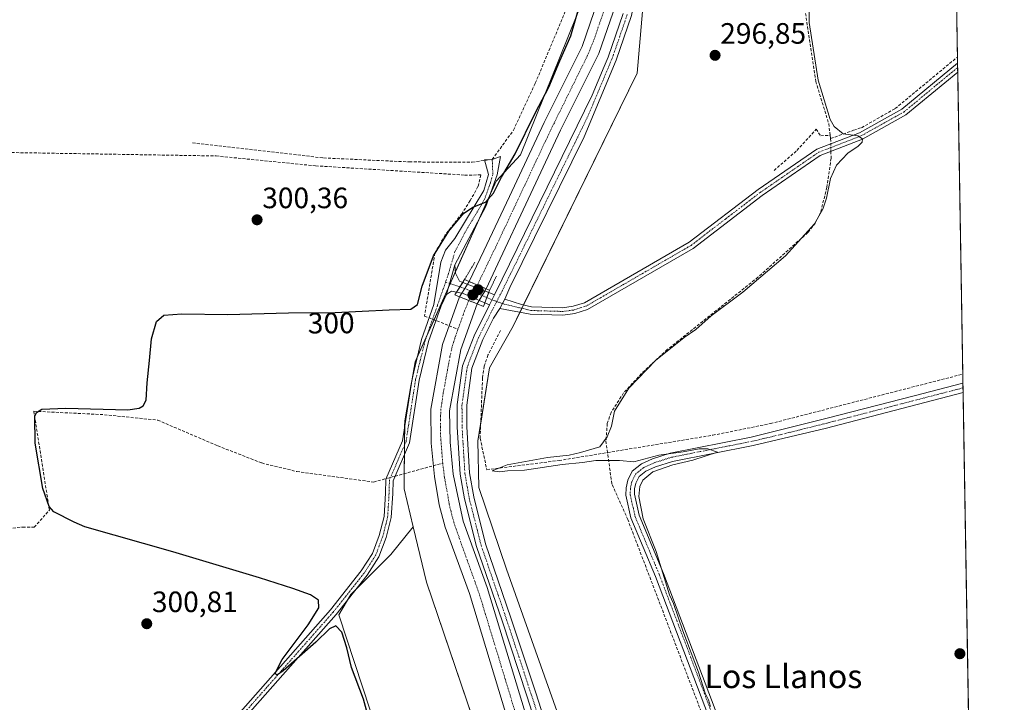
# Model space of a CAD drawing. Units: metres. Extents: x 615562 to 619050, y 4650728 to 4653098.
# Drawn here: x 618716 to 619050, y 4651514 to 4651746 of the extents above; entities that cross this region are included whole.
import ezdxf
from ezdxf.enums import TextEntityAlignment as Align

# ---------------------------------------------------------------- set-up
doc = ezdxf.new("R2010")
doc.units = ezdxf.units.M
doc.header["$MEASUREMENT"] = 0
for name, pattern in [('TRAZO_Y_PUNTO', [1, 0.5, -0.25, 0, -0.25]), ('TRAZOS2', [0.375, 0.25, -0.125]), ('TRAZOSX2', [1.5, 1, -0.5])]:
    doc.linetypes.add(name, pattern=pattern)
for name, color, linetype, lineweight in [('Camino', 19, 'Continuous', 0), ('Camino Cxs', 19, 'Continuous', 0), ('Camino eje', 39, 'TRAZO_Y_PUNTO', 13), ('Carátula', 7, 'Continuous', 5), ('Comarca CxS', 133, 'Continuous', 0), ('Comunidad Autónoma CxS', 142, 'Continuous', 0), ('Corriente artificial Cxs', 5, 'Continuous', 13), ('Corriente artificial eje', 142, 'TRAZO_Y_PUNTO', 0), ('Corriente artificial eje oculto', 133, 'TRAZO_Y_PUNTO', 0), ('Corriente artificial lineal', 5, 'TRAZOSX2', 13), ('Corriente artificial lineal oculto', 135, 'TRAZO_Y_PUNTO', 13), ('Corriente artificial oculto Cxs', 133, 'Continuous', 13), ('Corriente artificial superficial', 5, 'Continuous', 13), ('Corriente artificial superficial oculto', 133, 'TRAZO_Y_PUNTO', 13), ('Cultivos herbáceos CxS', 92, 'Continuous', 0), ('Cultivos leñosos', 92, 'Continuous', 0), ('Cultivos leñosos CxS', 92, 'Continuous', 0), ('Curva de nivel maestra', 36, 'Continuous', 30), ('Curva de nivel normal', 36, 'Continuous', 0), ('Municipio CxS', 142, 'Continuous', 0), ('Pista no pavimentada', 254, 'Continuous', 13), ('Pista no pavimentada Cxs', 254, 'Continuous', 0), ('Pista pavimentada eje', 135, 'TRAZO_Y_PUNTO', 0), ('Provincia CxS', 1, 'Continuous', 0), ('Puente', 1, 'Continuous', 0), ('Puente Cxs', 1, 'Continuous', 13), ('Puente esquema', 1, 'TRAZOS2', 0), ('Punto de cota en construcción elevada', 7, 'Continuous', 0), ('Punto de cota en terreno', 7, 'Continuous', 0), ('Rótulo de curva de nivel directora', 19, 'Continuous', 0), ('Rótulo de punto de cota en terreno', 19, 'Continuous', 0), ('Senda', 19, 'TRAZOSX2', 0), ('Suelo desnudo', 252, 'Continuous', 0), ('Suelo desnudo CxS', 43, 'Continuous', 0), ('Texto cartográfico', 19, 'Continuous', 0)]:
    doc.layers.add(name, color=color, linetype=linetype, lineweight=lineweight)
doc.styles.add('Arial', font='txt', dxfattribs={"height": 0.2})

# ---------------------------------------------------------------- blocks, each defined once
blk = doc.blocks.new('*U154')
at = {"layer": 'Suelo desnudo CxS', "color": 43, "linetype": 'Continuous', "lineweight": 0}
for points in [[(618928.08, 4651755.52, 297.75), (618925.67, 4651727.95, 296.85), (618883.55, 4651642, 296.98), (618875.58, 4651627.87, 296.23), (618871.62, 4651603.02, 296.36), (618871.94, 4651587.15, 296.99), (618881.38, 4651559.38, 296.33), (619007.22, 4651204.84, 296.37)], [(618927.13, 4651340.2, 298.64), (618854.16, 4651555.04, 298.55), (618849.64, 4651573.8, 298.68), (618846.54, 4651586.65, 297.71), (618846.59, 4651591.67, 297.4), (618846.76, 4651609.83, 297.83), (618850.34, 4651629.87, 297.87), (618877.8, 4651691.24, 299.93), (618886.05, 4651700.19, 298.84), (618910.41, 4651760.68, 299.47)]]:
    blk.add_polyline3d(points, dxfattribs=at)
blk = doc.blocks.new('*U157')
at = {"layer": 'Corriente artificial Cxs', "color": 5, "linetype": 'Continuous', "lineweight": 13}
blk.add_polyline3d([(618882.77, 4651504.66, 297.83), (618868.73, 4651551.19, 297.5), (618860.53, 4651573.73, 297.58), (618858.41, 4651581.3, 297.7), (618856.88, 4651590.93, 297.47), (618855.77, 4651602.25, 297.54), (618855.61, 4651613.79, 297.47), (618859.6, 4651635.75, 297.54), (618865.42, 4651651.94, 298.08), (618868.53, 4651650.7, 297.73), (618871.35, 4651649.58, 297.68), (618865.79, 4651634.09, 297.49), (618862, 4651613.26, 297.58), (618862.14, 4651602.61, 297.46), (618863.22, 4651591.74, 297.64), (618866.61, 4651575.68, 297.53), (618874.78, 4651553.21, 297.92), (618888.86, 4651506.59, 297.82)], dxfattribs=at)
blk = doc.blocks.new('*U178')
at = {"layer": 'Curva de nivel maestra', "color": 36, "linetype": 'Continuous', "lineweight": 30}
blk.add_polyline3d([(618835.04, 4651506.92, 300), (618832.74, 4651515.24, 300), (618828.73, 4651525.95, 300), (618827.07, 4651532.64, 300), (618825.42, 4651538, 300), (618823.38, 4651540.11, 300), (618821.22, 4651539.18, 300), (618816.6, 4651534.64, 300), (618805.54, 4651524.86, 300), (618803.58, 4651523.51, 300), (618802.66, 4651523.9, 300), (618805.15, 4651528.68, 300), (618813.93, 4651540.52, 300), (618817.56, 4651546.29, 300), (618817.45, 4651548.9, 300), (618814.81, 4651550.72, 300), (618808.79, 4651552.89, 300), (618797.5, 4651556.47, 300), (618768.04, 4651565.28, 300), (618738.19, 4651573.81, 300), (618734.46, 4651575.37, 300), (618727.61, 4651578.94, 300), (618725.99, 4651580.73, 300), (618723.89, 4651586.78, 300), (618721.3, 4651602.18, 300), (618721.12, 4651611.34, 300), (618721.69, 4651612.64, 300), (618723.52, 4651613.79, 300), (618731.65, 4651614.08, 300), (618752.71, 4651613.52, 300), (618756.63, 4651614.16, 300), (618757.97, 4651614.88, 300), (618758.92, 4651616.81, 300), (618759.3, 4651622.71, 300), (618760.11, 4651630.36, 300), (618760.78, 4651637.66, 300), (618762.49, 4651643.61, 300), (618764.98, 4651645.69, 300), (618771.1, 4651646.2, 300), (618786.61, 4651645.99, 300), (618807.29, 4651646.48, 300), (618823.17, 4651646.58, 300), (618841.48, 4651647.51, 300), (618848.84, 4651647.76, 300), (618851.08, 4651649.29, 300), (618852.64, 4651655.51, 300), (618856.51, 4651665.86, 300), (618861.72, 4651674.3, 300), (618866.69, 4651680.26, 300), (618869.86, 4651682.46, 300), (618874.15, 4651684.12, 300), (618876.89, 4651687.12, 300), (618879.67, 4651692.62, 300), (618884.25, 4651700.55, 300), (618891.22, 4651714.53, 300), (618895.71, 4651723.18, 300), (618899.4, 4651732.15, 300), (618903.19, 4651740.61, 300), (618905.7, 4651749.28, 300)], dxfattribs=at)
blk = doc.blocks.new('5PATER')
at = {"layer": 'Carátula', "linetype": 'Continuous', "lineweight": 5}
h = blk.add_hatch(color=250, dxfattribs=at)
edge = h.paths.add_edge_path()
edge.add_ellipse((0, 0.01), major_axis=(-1.33, -1.34), ratio=0.999422, start_angle=0, end_angle=360)
blk = doc.blocks.new('*U179')
at = {"layer": 'Camino Cxs', "color": 19, "linetype": 'Continuous', "lineweight": 0}
blk.add_polyline3d([(618971.31, 4651453.06, 295.14), (618931.91, 4651556.92, 295.18), (618923.59, 4651576.86, 295.26), (618921.89, 4651584.6, 295.38), (618921.96, 4651587, 295.4), (618922.51, 4651589.62, 295.32), (618924.04, 4651592.7, 295.22), (618927.16, 4651595.21, 294.92), (618930.92, 4651596.9, 294.64), (618936.95, 4651598.82, 294.85), (618964.42, 4651604.27, 294.53), (618990.16, 4651610.71, 293.69), (619019.81, 4651618.36, 293.25), (619036.32, 4651622.56, 292.58), (619036.38, 4651619.41, 292.77), (618990.03, 4651607.34, 294.16), (618965.05, 4651601.45, 294.69), (618937.67, 4651596.02, 294.85), (618931.96, 4651594.19, 294.91), (618928.68, 4651592.73, 295.11), (618926.35, 4651590.85, 295.07), (618925.26, 4651588.67, 295.02), (618924.84, 4651586.65, 295.02), (618924.79, 4651584.87, 294.99), (618926.36, 4651577.73, 294.99), (618934.6, 4651557.99, 294.93), (618973.99, 4651454.14, 294.97)], dxfattribs=at)
blk = doc.blocks.new('5PANOT')
at = {"layer": 'Carátula', "linetype": 'Continuous', "lineweight": 5}
h = blk.add_hatch(color=1, dxfattribs=at)
edge = h.paths.add_edge_path()
edge.add_arc((0, 0), 1.89, 270.0012, 630.0012)

msp = doc.modelspace()

# ---------------------------------------------------------------- linework, layer by layer
at = {"layer": 'Camino', "color": 19, "linetype": 'Continuous', "lineweight": 0}
for points in [[(618880.78, 4651651.2, 298.76), (618886.43, 4651649.37, 298.05), (618889.77, 4651648.56, 297.76), (618900.33, 4651648.25, 297.02), (618904, 4651648.73, 296.87), (618907.83, 4651649.96, 296.72), (618943.32, 4651670.5, 296.76), (618966.83, 4651688.4, 296.68), (618986.75, 4651702.14, 296.27), (619001.14, 4651707.69, 294.16), (619015.57, 4651715.73, 294.07), (619034.5, 4651731.39, 293.09)], [(619034.5, 4651731.39, 293.09), (619034.55, 4651728.31, 293.43)], [(619034.55, 4651728.31, 293.43), (619016.94, 4651713.74, 294.15), (619002.17, 4651705.51, 294.56), (618987.88, 4651700, 296), (618968.19, 4651686.42, 296.41), (618944.73, 4651668.37, 296.51), (618908.87, 4651647.62, 296.5), (618904.56, 4651646.23, 296.61), (618900.46, 4651645.7, 296.88), (618889.35, 4651646.03, 297.5), (618879.06, 4651648.03, 298.74)], [(618756.24, 4651471.57, 302.94), (618821.54, 4651545.63, 298.85), (618832, 4651558.79, 298.46), (618835.78, 4651564.68, 298.39), (618838.12, 4651570.86, 298.34), (618839.74, 4651577.3, 298.17), (618840.21, 4651585.22, 298.01), (618840.34, 4651590.02, 297.9), (618846, 4651603.07, 297.79), (618849.25, 4651624.12, 297.84), (618852.51, 4651637.48, 297.92), (618856.69, 4651649.38, 298.72), (618859.02, 4651663.73, 299.07), (618860.58, 4651667.77, 299.15), (618863.82, 4651671.76, 299.29), (618873.65, 4651688.06, 300.2), (618875.25, 4651693.54, 300.46), (618873.88, 4651698.48, 300.33), (618876.48, 4651698.64, 300.35), (618879.25, 4651699.68, 300.42), (618878.13, 4651693.43, 300.07), (618874.27, 4651682.62, 299.65), (618863.8, 4651662.87, 298.95)], [(618863.8, 4651662.87, 298.95), (618860.92, 4651652.74, 298.86)], [(618863.8, 4651662.87, 298.95), (618860.92, 4651652.74, 298.86)], [(618863.8, 4651662.87, 298.95), (618863.96, 4651659.98, 298.82), (618865.33, 4651657.3, 298.55), (618866.47, 4651656.85, 298.38)], [(618866.47, 4651656.85, 298.38), (618864.38, 4651653.54, 298.49)], [(618866.47, 4651656.85, 298.38), (618864.38, 4651653.54, 298.49)], [(618866.47, 4651656.85, 298.38), (618875.29, 4651653.39, 298.86)], [(618860.92, 4651652.74, 298.86), (618859.12, 4651648.86, 298.45), (618854.88, 4651636.78, 297.96), (618851.67, 4651623.64, 297.86), (618848.4, 4651602.38, 297.8), (618842.8, 4651589.47, 297.7), (618842.68, 4651585.11, 297.94), (618842.2, 4651576.93, 298.15), (618840.48, 4651570.12, 298.28), (618838, 4651563.57, 298.43), (618834.02, 4651557.35, 298.5), (618823.43, 4651544.04, 298.86), (618758.08, 4651469.92, 302.98), (618728.11, 4651436.94, 303.9), (618691.08, 4651390.78, 305.13), (618679.04, 4651374.02, 305.08), (618671.31, 4651364.15, 306.76), (618670.77, 4651362.24, 306.92), (618670.64, 4651357.68, 307.18)], [(618864.38, 4651653.54, 298.49), (618862.63, 4651653.89, 298.8), (618860.92, 4651652.74, 298.86)], [(618873.95, 4651649.87, 298.37), (618866.56, 4651653.11, 298.07), (618864.38, 4651653.54, 298.49)], [(618873.95, 4651649.87, 298.37), (618874.63, 4651651.67, 298.62), (618875.29, 4651653.39, 298.86)], [(618873.95, 4651649.87, 298.37), (618874.63, 4651651.67, 298.62), (618875.29, 4651653.39, 298.86)], [(618875.29, 4651653.39, 298.86), (618877.24, 4651652.62, 299.1)], [(618877.24, 4651652.62, 299.1), (618875.55, 4651649.17, 298.79)], [(618875.55, 4651649.17, 298.79), (618873.95, 4651649.87, 298.37)], [(618879.06, 4651648.03, 298.74), (618880.78, 4651651.2, 298.76)], [(619041.85, 4651293.05, 295.13), (619041.85, 4651293.05, 295.13), (619029.03, 4651323.03, 295.03), (619009.45, 4651369.24, 295.1), (618991.97, 4651405.05, 295.19), (618971.31, 4651453.06, 295.14), (618931.91, 4651556.92, 295.18), (618923.59, 4651576.86, 295.26), (618921.89, 4651584.6, 295.38), (618921.96, 4651587, 295.4), (618922.51, 4651589.62, 295.32), (618924.04, 4651592.7, 295.22), (618927.16, 4651595.21, 294.92), (618930.92, 4651596.9, 294.64), (618936.95, 4651598.82, 294.85), (618964.42, 4651604.27, 294.53), (618990.16, 4651610.71, 293.69), (619019.81, 4651618.36, 293.25), (619036.32, 4651622.56, 292.58)], [(619036.32, 4651622.56, 292.58), (619036.38, 4651619.41, 292.77)], [(619036.38, 4651619.41, 292.77), (618990.03, 4651607.34, 294.16), (618965.05, 4651601.45, 294.69), (618937.67, 4651596.02, 294.85), (618931.96, 4651594.19, 294.91), (618928.68, 4651592.73, 295.11), (618926.35, 4651590.85, 295.07), (618925.26, 4651588.67, 295.02), (618924.84, 4651586.65, 295.02), (618924.79, 4651584.87, 294.99), (618926.36, 4651577.73, 294.99), (618934.6, 4651557.99, 294.93), (618973.99, 4651454.14, 294.97), (618994.6, 4651406.26, 295.01), (619012.08, 4651370.43, 295.02), (619031.41, 4651324.05, 294.97), (619041.73, 4651299.91, 294.99), (619041.74, 4651299.89, 294.99)]]:
    msp.add_polyline3d(points, dxfattribs=at)
at = {"layer": 'Camino Cxs', "color": 19, "linetype": 'Continuous', "lineweight": 0}
for points in [[(618879.06, 4651648.03, 298.74), (618880.78, 4651651.2, 298.76), (618886.43, 4651649.37, 298.05), (618889.77, 4651648.56, 297.76), (618900.33, 4651648.25, 297.02), (618904, 4651648.73, 296.87), (618907.83, 4651649.96, 296.72), (618943.32, 4651670.5, 296.76), (618966.83, 4651688.4, 296.68), (618986.75, 4651702.14, 296.27), (619001.14, 4651707.69, 294.16), (619015.57, 4651715.73, 294.07), (619034.5, 4651731.39, 293.09), (619034.55, 4651728.31, 293.43), (619016.94, 4651713.74, 294.15), (619002.17, 4651705.51, 294.56), (618987.88, 4651700, 296), (618968.19, 4651686.42, 296.41), (618944.73, 4651668.37, 296.51), (618908.87, 4651647.62, 296.5), (618904.56, 4651646.23, 296.61), (618900.46, 4651645.7, 296.88), (618889.35, 4651646.03, 297.5), (618879.06, 4651648.03, 298.74)], [(618866.47, 4651656.85, 298.38), (618864.38, 4651653.54, 298.49), (618862.63, 4651653.89, 298.8), (618860.92, 4651652.74, 298.86), (618863.8, 4651662.87, 298.95), (618863.96, 4651659.98, 298.82), (618865.33, 4651657.3, 298.55), (618866.47, 4651656.85, 298.38)], [(618875.29, 4651653.39, 298.86), (618874.63, 4651651.67, 298.62), (618873.95, 4651649.87, 298.37), (618866.56, 4651653.11, 298.07), (618864.38, 4651653.54, 298.49), (618866.47, 4651656.85, 298.38), (618875.29, 4651653.39, 298.86)], [(618877.24, 4651652.62, 299.1), (618875.55, 4651649.17, 298.79), (618873.95, 4651649.87, 298.37), (618874.63, 4651651.67, 298.62), (618875.29, 4651653.39, 298.86), (618877.24, 4651652.62, 299.1)]]:
    msp.add_polyline3d(points, close=True, dxfattribs=at)
msp.add_polyline3d([(618756.24, 4651471.57, 302.94), (618821.54, 4651545.63, 298.85), (618832, 4651558.79, 298.46), (618835.78, 4651564.68, 298.39), (618838.12, 4651570.86, 298.34), (618839.74, 4651577.3, 298.17), (618840.21, 4651585.22, 298.01), (618840.34, 4651590.02, 297.9), (618846, 4651603.07, 297.79), (618849.25, 4651624.12, 297.84), (618852.51, 4651637.48, 297.92), (618856.69, 4651649.38, 298.72), (618859.02, 4651663.73, 299.07), (618860.58, 4651667.77, 299.15), (618863.82, 4651671.76, 299.29), (618873.65, 4651688.06, 300.2), (618875.25, 4651693.54, 300.46), (618873.88, 4651698.48, 300.33), (618876.48, 4651698.64, 300.35), (618879.25, 4651699.68, 300.42), (618878.13, 4651693.43, 300.07), (618874.27, 4651682.62, 299.65), (618863.8, 4651662.87, 298.95), (618863.8, 4651662.87, 298.95), (618860.92, 4651652.74, 298.86), (618859.12, 4651648.86, 298.45), (618854.88, 4651636.78, 297.96), (618851.67, 4651623.64, 297.86), (618848.4, 4651602.38, 297.8), (618842.8, 4651589.47, 297.7), (618842.68, 4651585.11, 297.94), (618842.2, 4651576.93, 298.15), (618840.48, 4651570.12, 298.28), (618838, 4651563.57, 298.43), (618834.02, 4651557.35, 298.5), (618823.43, 4651544.04, 298.86), (618758.08, 4651469.92, 302.98)], dxfattribs=at)
at = {"layer": 'Camino eje', "color": 39, "linetype": 'TRAZO_Y_PUNTO', "lineweight": 13}
for points in [[(618877.99, 4651650.34, 298.97), (618880.54, 4651649.47, 298.73), (618889.56, 4651647.3, 297.64), (618900.4, 4651646.98, 296.95), (618904.28, 4651647.48, 296.76), (618908.35, 4651648.79, 296.64), (618944.03, 4651669.44, 296.65), (618955.76, 4651678.46, 296.73), (618967.51, 4651687.41, 296.54), (618987.32, 4651701.07, 296.14), (619001.66, 4651706.6, 294.36), (619016.26, 4651714.74, 294.1), (619034.52, 4651729.86, 293.27)], [(618876.48, 4651698.64, 300.35), (618876.69, 4651693.49, 300.34), (618875.89, 4651690.75, 300.25), (618873.96, 4651685.34, 299.94), (618872.65, 4651682.87, 299.82), (618867.74, 4651674.72, 299.33), (618863.81, 4651667.32, 299.04), (618861.3, 4651658.82, 299), (618860.64, 4651656.92, 299.01)], [(618860.64, 4651656.92, 299.01), (618857.9, 4651649.07, 298.59), (618853.7, 4651637.13, 297.95), (618850.46, 4651623.88, 297.86), (618847.2, 4651602.73, 297.8), (618841.57, 4651589.75, 297.82), (618841.45, 4651585.17, 297.91), (618840.97, 4651577.12, 298.11), (618839.3, 4651570.49, 298.31), (618836.89, 4651564.13, 298.4), (618833.01, 4651558.07, 298.48), (618822.49, 4651544.84, 298.85), (618757.16, 4651470.75, 302.93), (618727.17, 4651437.75, 304.05), (618690.1, 4651391.53, 305.48), (618677.82, 4651374.44, 305.6), (618675.47, 4651372.11, 305.83), (618671.61, 4651367.17, 306.56), (618666.38, 4651362.32, 307.44)], [(618860.64, 4651656.92, 299.01), (618865.52, 4651655.34, 298.41)], [(618865.52, 4651655.34, 298.41), (618865.95, 4651655.21, 298.33), (618871.9, 4651652.87, 297.93), (618874.63, 4651651.67, 298.62)], [(618874.63, 4651651.67, 298.62), (618876.4, 4651650.9, 299.08), (618877.99, 4651650.34, 298.97)], [(619036.35, 4651620.99, 292.67), (619028.1, 4651618.89, 293.22), (619004.92, 4651612.85, 293.7), (618990.1, 4651609.03, 294.06), (618977.23, 4651605.81, 294.08), (618964.74, 4651602.86, 294.71), (618937.31, 4651597.42, 294.89), (618931.44, 4651595.55, 294.79), (618927.92, 4651593.97, 295.13), (618925.2, 4651591.78, 295.18), (618923.89, 4651589.15, 295.19), (618923.4, 4651586.83, 295.21), (618923.34, 4651584.74, 295.18), (618924.98, 4651577.3, 295.14), (618933.26, 4651557.46, 295.06), (618972.65, 4651453.6, 295.04), (618993.29, 4651405.66, 295.1), (619010.77, 4651369.84, 295.1), (619020.43, 4651346.65, 295.04), (619030.22, 4651323.54, 295), (619041.79, 4651296.46, 295.1)]]:
    msp.add_polyline3d(points, dxfattribs=at)
at = {"layer": 'Comarca CxS', "color": 133, "linetype": 'Continuous', "lineweight": 0}
msp.add_polyline3d([(619050.37, 4650785.24, 298.21), (615599.48, 4650728.1, 324.28), (615561.8, 4653041.14, 303.98), (619011.57, 4653098.29, 248.85), (619050.37, 4650785.24, 298.21)], close=True, dxfattribs=at)
at = {"layer": 'Comunidad Autónoma CxS', "color": 142, "linetype": 'Continuous', "lineweight": 0}
msp.add_polyline3d([(619050.37, 4650785.24, 298.21), (615599.48, 4650728.1, 324.28), (615561.8, 4653041.14, 303.98), (619011.57, 4653098.29, 248.85), (619050.37, 4650785.24, 298.21)], close=True, dxfattribs=at)
at = {"layer": 'Corriente artificial Cxs', "color": 5, "linetype": 'Continuous', "lineweight": 13}
msp.add_polyline3d([(618918.41, 4651751.24, 297.8), (618912.65, 4651734.59, 297.57), (618899.65, 4651708.53, 297.74), (618887.88, 4651683.4, 297.74), (618879.19, 4651664.9, 297.8), (618874.39, 4651654.69, 298.35), (618874.39, 4651654.69, 298.35), (618868.61, 4651657.12, 298.02), (618873.64, 4651667.53, 297.63), (618882.33, 4651686, 297.81), (618894.13, 4651711.2, 297.96), (618906.98, 4651736.97, 297.53), (618912.5, 4651752.92, 297.62)], dxfattribs=at)
at = {"layer": 'Corriente artificial eje', "color": 142, "linetype": 'TRAZO_Y_PUNTO', "lineweight": 0}
for points in [[(618915.01, 4651750.91, 297.43), (618910.83, 4651738.77, 297.36), (618908.77, 4651733.8, 297.3), (618896.13, 4651708.2, 297.36), (618878.01, 4651669.62, 297.4), (618871.43, 4651655.93, 297.64)], [(618868.53, 4651650.7, 297.73), (618868.53, 4651650.7, 297.73), (618867.05, 4651647.04, 297.42), (618863.78, 4651637.89, 297.33), (618862.88, 4651634.99, 297.36), (618862.12, 4651631.66, 297.36), (618859.87, 4651619.38, 297.26), (618859.06, 4651613.91, 297.44), (618858.88, 4651610.16, 297.37), (618858.95, 4651604.63, 297.41), (618859.65, 4651595.44, 297.36)], [(618859.65, 4651595.44, 297.36), (618860.29, 4651590.46, 297.31), (618861.89, 4651581.58, 297.34), (618862.81, 4651577.54, 297.35), (618864.18, 4651573.12, 297.41), (618872.16, 4651550.74, 297.4), (618886.37, 4651504.01, 297.32), (618928.3, 4651377.45, 297.54), (618938.83, 4651344.63, 297.62)]]:
    msp.add_polyline3d(points, dxfattribs=at)
at = {"layer": 'Corriente artificial eje oculto', "color": 133, "linetype": 'TRAZO_Y_PUNTO', "lineweight": 0}
msp.add_polyline3d([(618871.43, 4651655.93, 297.64), (618868.53, 4651650.7, 297.73)], dxfattribs=at)
at = {"layer": 'Corriente artificial lineal', "color": 5, "linetype": 'TRAZOSX2', "lineweight": 13}
for points in [[(618982.44, 4651751.22, 295.46), (618986.34, 4651725.14, 295.2), (618990.75, 4651710.77, 295.11), (618991.04, 4651708.49, 295.23)], [(618991.4, 4651705.7, 295.52), (618999.21, 4651708.54, 294.09), (619001.88, 4651709.42, 294.05), (619013.33, 4651715.91, 294.05), (619034.46, 4651733.41, 292.85), (619034.46, 4651733.41, 292.85)], [(618583.97, 4651729.31, 306.65), (618584.9, 4651726.97, 306.57), (618585.7, 4651721.61, 306.54), (618587.48, 4651715.99, 306.43), (618589.8, 4651712.48, 306.39), (618591.05, 4651710.17, 306.29), (618596.13, 4651709.47, 305.92), (618624.26, 4651706.52, 304.75), (618693.8, 4651701.29, 302.99), (618782.73, 4651699.81, 300.9), (618816.52, 4651696.45, 301.07), (618867.12, 4651693.32, 300.71), (618872.57, 4651693.35, 300.61), (618871.64, 4651689.38, 300.41), (618869, 4651684.62, 300.17), (618866.22, 4651680.25, 299.91), (618860.52, 4651673, 299.7), (618857.03, 4651666.81, 299.59), (618853.5, 4651645.42, 298.6)], [(618972.19, 4651694.9, 296.77), (618979.97, 4651701.67, 296.75), (618986.48, 4651708.92, 296.7), (618988.01, 4651706.65, 296.21), (618991.25, 4651706.85, 295.39)], [(618991.25, 4651706.85, 295.39), (618991.04, 4651708.49, 295.23)], [(618991.25, 4651706.85, 295.39), (618991.4, 4651705.7, 295.52), (618991.44, 4651703.95, 295.78)], [(618991.49, 4651701.39, 295.6), (618991.54, 4651699.02, 295.32), (618990.13, 4651689.16, 294.97), (618987.96, 4651680.57, 295.13), (618986.17, 4651676.99, 294.96), (618983.66, 4651673.81, 294.95), (618966.72, 4651658.6, 295.26), (618935.94, 4651634.01, 295.09), (618927.18, 4651625.86, 295.1), (618921.11, 4651619.29, 295.03), (618916.83, 4651612.69, 295.49), (618915.55, 4651608.88, 295.28), (618915.08, 4651602.97, 295.03), (618915.63, 4651599.04, 294.55)], [(618853.5, 4651645.42, 298.6), (618864.87, 4651640.94, 297.34)], [(618879.3, 4651640.53, 296.96), (618875.04, 4651632.12, 296.47), (618873.73, 4651628.36, 296.58), (618873.18, 4651624.36, 296.38), (618872.37, 4651603.9, 296.28), (618874.65, 4651593.21, 295.38), (618899.16, 4651596.33, 294.97), (618915.63, 4651599.04, 294.55)], [(618915.63, 4651599.04, 294.55), (618951.34, 4651604.92, 294.04), (618970.95, 4651608.86, 293.36), (619036.27, 4651625.67, 292.43), (619036.27, 4651625.67, 292.43)], [(618611.5, 4651534.25, 306.46), (618627.9, 4651542.93, 305.99), (618649.49, 4651552.35, 305.44), (618654.15, 4651555.42, 304.55), (618666.74, 4651561.13, 304.06), (618685.9, 4651567.27, 303.74), (618690.24, 4651569.39, 303.09), (618707.7, 4651572.67, 302.64), (618717.02, 4651573.73, 302.89), (618720.95, 4651573.66, 301.67), (618726.11, 4651579.48, 299.57), (618720.82, 4651613.08, 299.89), (618744.76, 4651611.89, 299.25), (618762.89, 4651610.04, 298.22), (618783.26, 4651601.31, 298.11), (618798.21, 4651595.49, 298.17), (618810.11, 4651592.58, 297.94), (618836.18, 4651589, 298.24), (618840.4, 4651590.16, 297.89)], [(618995.89, 4651393.16, 295.48), (618971, 4651449.33, 295.23), (618922.52, 4651576.25, 295.37), (618917.1, 4651588.42, 295.23), (618915.63, 4651599.04, 294.55)], [(618843.47, 4651591, 297.65), (618859.65, 4651595.44, 297.36)]]:
    msp.add_polyline3d(points, dxfattribs=at)
at = {"layer": 'Corriente artificial lineal oculto', "color": 135, "linetype": 'TRAZO_Y_PUNTO', "lineweight": 13}
for points in [[(618991.44, 4651703.95, 295.78), (618991.49, 4651701.39, 295.6)], [(618840.4, 4651590.16, 297.89), (618843.47, 4651591, 297.65)]]:
    msp.add_polyline3d(points, dxfattribs=at)
at = {"layer": 'Corriente artificial oculto Cxs', "color": 133, "linetype": 'Continuous', "lineweight": 13}
msp.add_polyline3d([(618874.39, 4651654.69, 298.35), (618874.39, 4651654.68, 298.35), (618873.93, 4651653.92, 298.41), (618873.02, 4651652.38, 298.21), (618872.03, 4651650.71, 297.88), (618871.35, 4651649.58, 297.68), (618868.53, 4651650.7, 297.73), (618865.42, 4651651.94, 298.08), (618866.19, 4651653.18, 298.13), (618867.14, 4651654.73, 298.15), (618868.06, 4651656.23, 298.1), (618868.61, 4651657.12, 298.02), (618874.39, 4651654.69, 298.35)], close=True, dxfattribs=at)
at = {"layer": 'Corriente artificial superficial', "color": 5, "linetype": 'Continuous', "lineweight": 13}
for points in [[(618868.61, 4651657.12, 298.02), (618873.64, 4651667.53, 297.63), (618882.33, 4651686, 297.81), (618894.13, 4651711.2, 297.96), (618906.98, 4651736.97, 297.53), (618912.5, 4651752.92, 297.62)], [(618918.41, 4651751.24, 297.8), (618912.65, 4651734.59, 297.57), (618899.65, 4651708.53, 297.74), (618887.88, 4651683.4, 297.74), (618879.19, 4651664.9, 297.8), (618874.39, 4651654.69, 298.35)], [(618874.39, 4651654.69, 298.35), (618871.43, 4651655.93, 297.64), (618868.61, 4651657.12, 298.02)], [(619044.09, 4651159.53, 297.61), (619030.36, 4651162.3, 297.41), (619020.82, 4651164.13, 297.58), (619013.43, 4651166.26, 297.48), (619000.28, 4651173.96, 297.89), (618991.1, 4651183.48, 297.57), (618985.13, 4651193.02, 297.92), (618967.12, 4651249.3, 297.27), (618956.83, 4651278.05, 297.19), (618925.47, 4651375.87, 297.6), (618882.77, 4651504.66, 297.83), (618868.73, 4651551.19, 297.5), (618860.53, 4651573.73, 297.58), (618858.41, 4651581.3, 297.7), (618856.88, 4651590.93, 297.47), (618855.77, 4651602.25, 297.54), (618855.61, 4651613.79, 297.47), (618859.6, 4651635.75, 297.54), (618865.42, 4651651.94, 298.08)], [(618871.35, 4651649.58, 297.68), (618865.79, 4651634.09, 297.49), (618862, 4651613.26, 297.58), (618862.14, 4651602.61, 297.46), (618863.22, 4651591.74, 297.64), (618866.61, 4651575.68, 297.53), (618874.78, 4651553.21, 297.92), (618888.86, 4651506.59, 297.82), (618931.54, 4651377.85, 297.84), (618962.87, 4651280.1, 297.6), (618973.17, 4651251.35, 297.73), (618990.96, 4651195.73, 297.71), (618996.16, 4651187.43, 297.63), (619004.26, 4651179.02, 297.61), (619015.97, 4651172.17, 297.74), (619021.57, 4651170.23, 297.73), (619044, 4651164.51, 297.54), (619044.01, 4651164.51, 297.54)], [(618865.42, 4651651.94, 298.08), (618868.53, 4651650.7, 297.73), (618871.35, 4651649.58, 297.68)]]:
    msp.add_polyline3d(points, dxfattribs=at)
at = {"layer": 'Corriente artificial superficial oculto', "color": 133, "linetype": 'TRAZO_Y_PUNTO', "lineweight": 13}
for points in [[(618865.42, 4651651.94, 298.08), (618866.19, 4651653.18, 298.13), (618867.14, 4651654.73, 298.15), (618868.06, 4651656.23, 298.1), (618868.61, 4651657.12, 298.02)], [(618874.39, 4651654.69, 298.35), (618871.43, 4651655.93, 297.64), (618868.61, 4651657.12, 298.02)], [(618874.39, 4651654.69, 298.35), (618874.39, 4651654.68, 298.35), (618873.93, 4651653.92, 298.41), (618873.02, 4651652.38, 298.21), (618872.03, 4651650.71, 297.88), (618871.35, 4651649.58, 297.68)], [(618865.42, 4651651.94, 298.08), (618868.53, 4651650.7, 297.73), (618871.35, 4651649.58, 297.68)]]:
    msp.add_polyline3d(points, dxfattribs=at)
at = {"layer": 'Cultivos herbáceos CxS', "color": 92, "linetype": 'Continuous', "lineweight": 0}
for points in [[(619027.96, 4652121.4, 292.13), (619043.05, 4651221.67, 296.38), (619011.5, 4651198.13, 296.26), (619007.22, 4651204.84, 296.37), (618881.38, 4651559.38, 296.33), (618871.94, 4651587.15, 296.99), (618871.62, 4651603.02, 296.36), (618875.58, 4651627.87, 296.23), (618883.55, 4651642, 296.98), (618925.67, 4651727.95, 296.85), (618928.08, 4651755.52, 297.75)], [(619027.96, 4652121.4, 292.13), (619027.97, 4652120.53, 292.15), (619034.46, 4651733.41, 292.85), (619034.5, 4651731.39, 293.09), (619034.52, 4651729.86, 293.27), (619034.55, 4651728.31, 293.43), (619036.27, 4651625.67, 292.43), (619036.32, 4651622.56, 292.58), (619036.35, 4651620.99, 292.67), (619036.38, 4651619.41, 292.77), (619039.64, 4651425.05, 293.65), (619041.74, 4651299.89, 294.99), (619041.79, 4651296.46, 295.1), (619041.85, 4651293.05, 295.13), (619041.95, 4651287.04, 295.18), (619043.05, 4651221.67, 296.38)], [(618910.41, 4651760.68, 299.47), (618886.05, 4651700.19, 298.84), (618877.8, 4651691.24, 299.93), (618850.34, 4651629.87, 297.87), (618846.76, 4651609.83, 297.83), (618846.59, 4651591.67, 297.4), (618846.54, 4651586.65, 297.71), (618849.64, 4651573.8, 298.68), (618842.07, 4651564.45, 298.5), (618828.45, 4651550.84, 298.6), (618824.44, 4651543.9, 298.87), (618890.68, 4651341.96, 298.95)], [(618910.41, 4651760.68, 299.47), (618886.05, 4651700.19, 298.84), (618877.8, 4651691.24, 299.92), (618875.56, 4651686.23, 299.91), (618872.17, 4651678.67, 299.51), (618863.94, 4651660.28, 298.84), (618862.21, 4651656.41, 298.9), (618861.53, 4651654.87, 298.99), (618856.73, 4651644.15, 298.33), (618854.09, 4651638.26, 298.01), (618851.03, 4651631.42, 297.9), (618850.34, 4651629.87, 297.87), (618849.47, 4651625.04, 297.84), (618848.87, 4651621.66, 297.83), (618846.76, 4651609.83, 297.83), (618846.74, 4651607.85, 297.83), (618846.68, 4651601.52, 297.79), (618846.65, 4651598.35, 297.77), (618846.59, 4651591.86, 297.4), (618846.59, 4651591.67, 297.4), (618846.54, 4651586.65, 297.71), (618849.64, 4651573.8, 298.68)], [(619011.5, 4651198.13, 296.26), (619007.22, 4651204.84, 296.37), (618881.38, 4651559.38, 296.33), (618871.94, 4651587.15, 296.99), (618871.62, 4651603.02, 296.36), (618872.57, 4651608.98, 296.2), (618875.58, 4651627.87, 296.23), (618883.55, 4651642, 296.98), (618885.86, 4651646.71, 297.85), (618886.51, 4651648.03, 298.06), (618887.08, 4651649.21, 297.99), (618925.67, 4651727.95, 296.85), (618928.08, 4651755.52, 297.75)], [(618849.64, 4651573.8, 298.68), (618842.07, 4651564.45, 298.5), (618830.35, 4651552.73, 298.58), (618828.45, 4651550.84, 298.6), (618827.42, 4651549.06, 298.65), (618824.44, 4651543.9, 298.87), (618890.68, 4651341.96, 298.95)]]:
    msp.add_polyline3d(points, dxfattribs=at)
at = {"layer": 'Cultivos leñosos', "color": 92, "linetype": 'Continuous', "lineweight": 0}
for points in [[(618849.64, 4651573.8, 298.68), (618842.07, 4651564.45, 298.5), (618830.35, 4651552.73, 298.58), (618828.45, 4651550.84, 298.6), (618827.42, 4651549.06, 298.65), (618824.44, 4651543.9, 298.87), (618890.68, 4651341.96, 298.95)], [(618927.13, 4651340.2, 298.64), (618925.96, 4651343.67, 298.67), (618854.16, 4651555.04, 298.55), (618849.64, 4651573.8, 298.68)]]:
    msp.add_polyline3d(points, dxfattribs=at)
at = {"layer": 'Cultivos leñosos CxS', "color": 92, "linetype": 'Continuous', "lineweight": 0}
msp.add_polyline3d([(618927.13, 4651340.2, 298.64), (618899.93, 4651341.53, 298.77), (618890.68, 4651341.96, 298.95), (618824.44, 4651543.9, 298.87), (618828.45, 4651550.84, 298.6), (618842.07, 4651564.45, 298.5), (618849.64, 4651573.8, 298.68), (618854.16, 4651555.04, 298.55), (618927.13, 4651340.2, 298.64)], close=True, dxfattribs=at)
at = {"layer": 'Curva de nivel normal', "color": 36, "linetype": 'Continuous', "lineweight": 0}
msp.add_polyline3d([(618983.87, 4651765.16, 295), (618984.06, 4651745.2, 295), (618987.16, 4651725.52, 295), (618991.25, 4651712.19, 295), (618992.63, 4651709.76, 295), (618995.67, 4651707.38, 295), (619000.65, 4651706.6, 295), (619002.26, 4651705.67, 295), (619002.13, 4651704.51, 295), (619000.79, 4651703.14, 295), (618997.22, 4651700.76, 295), (618993.36, 4651696.71, 295), (618991.33, 4651692.14, 295), (618989.94, 4651685.49, 295), (618988.75, 4651681.77, 295), (618985.97, 4651676.76, 295), (618976.04, 4651665.87, 295), (618961.6, 4651653.54, 295), (618950.85, 4651645.49, 295), (618945.6, 4651640.86, 295), (618941.66, 4651638.09, 295), (618931.9, 4651630.34, 295), (618922.9, 4651620.86, 295), (618917.99, 4651613.07, 295), (618916.95, 4651608.01, 295), (618915.56, 4651604.4, 295), (618913.01, 4651600.94, 295), (618906.46, 4651599.1, 295), (618902.62, 4651598.16, 295), (618895.29, 4651597.39, 295), (618881.58, 4651594.9, 295), (618876.44, 4651592.87, 295), (618878.91, 4651592.5, 295), (618881.62, 4651592.83, 295), (618887.44, 4651593.01, 295), (618900.24, 4651594.95, 295), (618907.13, 4651595.66, 295), (618911.64, 4651596.36, 295), (618919.75, 4651596.32, 295), (618924.58, 4651595.85, 295), (618933.1, 4651598.14, 295), (618941.29, 4651599.24, 295), (618946.71, 4651600.31, 295), (618949.7, 4651600.28, 295), (618952.92, 4651599.13, 295), (618944.63, 4651596.49, 295), (618937.79, 4651594.86, 295), (618931.02, 4651592.43, 295), (618927.66, 4651589.66, 295), (618926.58, 4651587.51, 295), (618926.26, 4651584.07, 295), (618927.72, 4651576.53, 295), (618932.14, 4651565.38, 295), (618936.68, 4651550.74, 295), (618938.03, 4651547.72, 295), (618941.18, 4651538.42, 295), (618946.47, 4651524.44, 295), (618948.83, 4651517.32, 295), (618949.87, 4651514.99, 295), (618950.58, 4651512.76, 295)], dxfattribs=at)
at = {"layer": 'Municipio CxS', "color": 142, "linetype": 'Continuous', "lineweight": 0}
msp.add_polyline3d([(615637.41, 4653042.39, 305.28), (619011.57, 4653098.29, 248.85), (619050.37, 4650785.24, 298.21), (616422.97, 4650741.74, 312.95)], dxfattribs=at)
at = {"layer": 'Pista no pavimentada', "color": 254, "linetype": 'Continuous', "lineweight": 13}
for points in [[(618734, 4652373.88, 298.4), (618733.47, 4652372.21, 298.43), (618735.04, 4652368.33, 298.4), (618739.31, 4652357.87, 298.32), (618741.19, 4652350.09, 298.28), (618782.03, 4652061.38, 298.61), (618787.53, 4652033.04, 298.52), (618791.28, 4652024.16, 298.47), (618797.2, 4652013.75, 298.32), (618855.74, 4651919.42, 298.32), (618907.55, 4651843.77, 299.96), (618922.37, 4651818.09, 300.14), (618925.73, 4651809.37, 299.66), (618927.91, 4651796.12, 298.76), (618928.18, 4651783.35, 298.22), (618927.03, 4651764.41, 298.31), (618923.74, 4651747.48, 297.88), (618918.55, 4651732.36, 298.23), (618907.66, 4651706.34, 298.65), (618882.4, 4651655.14, 298.53), (618880.78, 4651651.2, 298.76)], [(618877.24, 4651652.62, 299.1), (618910.36, 4651720.43, 298.62), (618914.48, 4651730.17, 298.33), (618915.83, 4651733.39, 298.4), (618920.93, 4651748.24, 298.33)], [(618877.24, 4651652.62, 299.1), (618875.55, 4651649.17, 298.79)], [(619043.96, 4651167.45, 298.01), (619023.65, 4651171.24, 297.88), (619011.61, 4651176.26, 297.77), (619005.71, 4651180.03, 297.77), (618998.25, 4651188.17, 297.9), (618995.25, 4651192.58, 297.93), (618985.63, 4651217.36, 298.08), (618913.57, 4651437.08, 297.93), (618888.2, 4651516.37, 298.05), (618879.8, 4651541.83, 297.86), (618871.15, 4651567.07, 298.12), (618867.05, 4651583.28, 298.2), (618865.6, 4651591.73, 298.16), (618864.62, 4651607.62, 297.82), (618864.6, 4651615.31, 297.92), (618866.41, 4651628.47, 298.16), (618870.31, 4651638.69, 298.06), (618875.55, 4651649.17, 298.79)], [(618879.06, 4651648.03, 298.74), (618880.78, 4651651.2, 298.76)], [(618879.06, 4651648.03, 298.74), (618876.91, 4651644.69, 298.48), (618873.26, 4651637.39, 297.55), (618869.55, 4651627.66, 297.41), (618867.82, 4651615.09, 297.71), (618867.84, 4651607.72, 297.65), (618868.81, 4651592.1, 297.4), (618870.2, 4651583.95, 297.56), (618874.24, 4651567.99, 297.66), (618882.85, 4651542.86, 297.51), (618891.27, 4651517.36, 298.33), (618916.64, 4651438.08, 298.25), (618988.66, 4651218.45, 297.83), (618998.12, 4651194.09, 298.39), (619000.78, 4651190.17, 298.36), (619007.8, 4651182.52, 298.1), (619013.1, 4651179.12, 298.19), (619023.94, 4651175.19, 298.12), (619043.9, 4651170.69, 297.8)]]:
    msp.add_polyline3d(points, dxfattribs=at)
at = {"layer": 'Pista no pavimentada Cxs', "color": 254, "linetype": 'Continuous', "lineweight": 0}
for points in [[(618913.57, 4651437.08, 297.93), (618888.2, 4651516.37, 298.05), (618879.8, 4651541.83, 297.86), (618871.15, 4651567.07, 298.12), (618867.05, 4651583.28, 298.2), (618865.6, 4651591.73, 298.16), (618864.62, 4651607.62, 297.82), (618864.6, 4651615.31, 297.92), (618866.41, 4651628.47, 298.16), (618870.31, 4651638.69, 298.06), (618875.55, 4651649.17, 298.79), (618877.24, 4651652.62, 299.1), (618910.36, 4651720.43, 298.62), (618914.48, 4651730.17, 298.33), (618915.83, 4651733.39, 298.4), (618920.93, 4651748.24, 298.33)], [(618923.74, 4651747.48, 297.88), (618918.55, 4651732.36, 298.23), (618907.66, 4651706.34, 298.65), (618882.4, 4651655.14, 298.53), (618880.78, 4651651.2, 298.76), (618879.06, 4651648.03, 298.74), (618876.91, 4651644.69, 298.48), (618873.26, 4651637.39, 297.55), (618869.55, 4651627.66, 297.41), (618867.82, 4651615.09, 297.71), (618867.84, 4651607.72, 297.65), (618868.81, 4651592.1, 297.4), (618870.2, 4651583.95, 297.56), (618874.24, 4651567.99, 297.66), (618882.85, 4651542.86, 297.51), (618891.27, 4651517.36, 298.33), (618916.64, 4651438.08, 298.25)]]:
    msp.add_polyline3d(points, dxfattribs=at)
at = {"layer": 'Pista pavimentada eje', "color": 135, "linetype": 'TRAZO_Y_PUNTO', "lineweight": 0}
for points in [[(618922.34, 4651747.86, 298.25), (618917.19, 4651732.88, 298.47), (618909.01, 4651713.39, 298.88), (618904.49, 4651704.14, 298.85), (618898.18, 4651691.34, 298.81), (618887.6, 4651669.69, 298.34), (618881.29, 4651656.89, 298.68), (618879.82, 4651653.88, 298.86), (618877.99, 4651650.34, 298.97)], [(618877.99, 4651650.34, 298.97), (618876.16, 4651646.78, 298.75), (618871.79, 4651638.04, 298.12), (618867.98, 4651628.07, 297.82), (618866.21, 4651615.2, 298.19), (618866.23, 4651607.67, 298.12), (618867.21, 4651591.92, 298.07), (618868.63, 4651583.62, 297.9), (618872.7, 4651567.53, 297.98), (618881.33, 4651542.35, 297.98), (618889.74, 4651516.87, 298.21), (618915.11, 4651437.58, 298.14), (618987.15, 4651217.91, 298.14), (618996.69, 4651193.34, 298.2), (618999.52, 4651189.17, 298.12), (619006.76, 4651181.28, 297.95), (619012.36, 4651177.69, 298.08), (619017.78, 4651175.73, 298.13), (619023.8, 4651173.22, 298.2), (619033.78, 4651170.97, 297.95), (619043.87, 4651169.09, 298.08), (619043.93, 4651169.08, 298.08)]]:
    msp.add_polyline3d(points, dxfattribs=at)
at = {"layer": 'Provincia CxS', "color": 1, "linetype": 'Continuous', "lineweight": 0}
msp.add_polyline3d([(616422.97, 4650741.74, 312.95), (615599.48, 4650728.1, 324.28), (615574.89, 4652237.5, 310.13), (615562.69, 4652986.45, 301.75), (615561.8, 4653041.14, 303.98), (615637.41, 4653042.39, 305.28), (619011.57, 4653098.29, 248.85), (619050.37, 4650785.24, 298.21), (616422.97, 4650741.74, 312.95)], close=True, dxfattribs=at)
at = {"layer": 'Puente', "color": 1, "linetype": 'Continuous', "lineweight": 0}
for points in [[(618875.59, 4651654.18, 299.49), (618873.5, 4651648.68, 299.52), (618871.35, 4651649.58, 299.65), (618868.53, 4651650.7, 299.81), (618865.42, 4651651.94, 301.78), (618863.78, 4651652.59, 301.75), (618867.05, 4651657.78, 299.99)], [(618867.05, 4651657.78, 299.99), (618868.61, 4651657.12, 299.35), (618871.43, 4651655.93, 299.63), (618874.39, 4651654.69, 299.04), (618875.59, 4651654.18, 299.49)]]:
    msp.add_polyline3d(points, dxfattribs=at)
at = {"layer": 'Puente Cxs', "color": 1, "linetype": 'Continuous', "lineweight": 13}
msp.add_polyline3d([(618875.59, 4651654.18, 299.49), (618873.5, 4651648.68, 299.52), (618871.35, 4651649.58, 299.65), (618868.53, 4651650.7, 299.81), (618865.42, 4651651.94, 301.78), (618863.78, 4651652.59, 301.75), (618867.05, 4651657.78, 299.99), (618868.61, 4651657.12, 299.35), (618871.43, 4651655.93, 299.63), (618874.39, 4651654.69, 299.04), (618875.59, 4651654.18, 299.49)], close=True, dxfattribs=at)
at = {"layer": 'Puente esquema', "color": 1, "linetype": 'TRAZOS2', "lineweight": 0}
for points in [[(618870.58, 4651663.69, 299.54), (618867.05, 4651657.78, 299.99)], [(618877.89, 4651658.92, 298.75), (618875.59, 4651654.18, 299.49)]]:
    msp.add_polyline3d(points, dxfattribs=at)
at = {"layer": 'Senda', "color": 19, "linetype": 'TRAZOSX2', "lineweight": 0}
for points in [[(618876.48, 4651698.64, 300.35), (618883.69, 4651708.52, 300.38), (618891.1, 4651724.5, 300.28), (618901.46, 4651749.34, 300.18)], [(618774.69, 4651704.24, 302.05), (618819.23, 4651699.13, 301.5), (618848.34, 4651697.77, 301.33), (618869.64, 4651697.69, 300.46), (618876.48, 4651698.64, 300.35)]]:
    msp.add_polyline3d(points, dxfattribs=at)
at = {"layer": 'Suelo desnudo', "color": 252, "linetype": 'Continuous', "lineweight": 0}
for points in [[(618910.41, 4651760.68, 299.47), (618886.05, 4651700.19, 298.84), (618877.8, 4651691.24, 299.92), (618875.56, 4651686.23, 299.91), (618872.17, 4651678.67, 299.51), (618863.94, 4651660.28, 298.84), (618862.21, 4651656.41, 298.9), (618861.53, 4651654.87, 298.99), (618856.73, 4651644.15, 298.33), (618854.09, 4651638.26, 298.01), (618851.03, 4651631.42, 297.9), (618850.34, 4651629.87, 297.87), (618849.47, 4651625.04, 297.84), (618848.87, 4651621.66, 297.83), (618846.76, 4651609.83, 297.83), (618846.74, 4651607.85, 297.83), (618846.68, 4651601.52, 297.79), (618846.65, 4651598.35, 297.77), (618846.59, 4651591.86, 297.4), (618846.59, 4651591.67, 297.4), (618846.54, 4651586.65, 297.71), (618849.64, 4651573.8, 298.68)], [(619011.5, 4651198.13, 296.26), (619007.22, 4651204.84, 296.37), (618881.38, 4651559.38, 296.33), (618871.94, 4651587.15, 296.99), (618871.62, 4651603.02, 296.36), (618872.57, 4651608.98, 296.2), (618875.58, 4651627.87, 296.23), (618883.55, 4651642, 296.98), (618885.86, 4651646.71, 297.85), (618886.51, 4651648.03, 298.06), (618887.08, 4651649.21, 297.99), (618925.67, 4651727.95, 296.85), (618928.08, 4651755.52, 297.75)], [(618927.13, 4651340.2, 298.64), (618925.96, 4651343.67, 298.67), (618854.16, 4651555.04, 298.55), (618849.64, 4651573.8, 298.68)]]:
    msp.add_polyline3d(points, dxfattribs=at)

# ---------------------------------------------------------------- block references
at = {"layer": 'Camino Cxs', "color": 19, "linetype": 'Continuous', "lineweight": 0}
msp.add_blockref('*U179', (0, 0), dxfattribs=at)
at = {"layer": 'Corriente artificial Cxs', "color": 5, "linetype": 'Continuous', "lineweight": 13}
msp.add_blockref('*U157', (0, 0), dxfattribs=at)
at = {"layer": 'Curva de nivel maestra', "color": 36, "linetype": 'Continuous', "lineweight": 30}
msp.add_blockref('*U178', (0, 0), dxfattribs=at)
at = {"layer": 'Punto de cota en construcción elevada', "linetype": 'Continuous', "lineweight": 0}
msp.add_blockref('5PANOT', (618871.68, 4651654.36), dxfattribs=at)
at = {"layer": 'Punto de cota en terreno', "linetype": 'Continuous', "lineweight": 0}
for p in [(618952.15, 4651733.99, 296.85), (618796.62, 4651678.11, 300.36), (618869.92, 4651652.6, 299.46), (618759.16, 4651540.87, 300.81), (619035.29, 4651530.68, 293.36)]:
    msp.add_blockref('5PATER', p, dxfattribs=at)
at = {"layer": 'Suelo desnudo CxS', "color": 43, "linetype": 'Continuous', "lineweight": 0}
msp.add_blockref('*U154', (0, 0), dxfattribs=at)

# ---------------------------------------------------------------- texts
at = {"layer": 'Rótulo de curva de nivel directora', "color": 19, "linetype": 'Continuous', "lineweight": 0, "style": 'Arial'}
msp.add_text('300', height=7, rotation=0.3609, dxfattribs=at).set_placement((618821.79, 4651643.04), align=Align.MIDDLE_CENTER)
at = {"layer": 'Rótulo de punto de cota en terreno', "color": 19, "linetype": 'Continuous', "lineweight": 0, "style": 'Arial'}
for s, p in [('296,85', (618953.91, 4651735.75)), ('300,36', (618798.38, 4651679.87)), ('300,81', (618760.92, 4651542.63))]:
    msp.add_text(s, height=7, dxfattribs=at).set_placement(p, align=Align.BOTTOM_LEFT)
at = {"layer": 'Texto cartográfico', "color": 19, "linetype": 'Continuous', "lineweight": 0, "style": 'Arial'}
msp.add_text('Los Llanos', height=8, dxfattribs=at).set_placement((618975.34, 4651523), align=Align.MIDDLE_CENTER)

doc.saveas('drawing.dxf')
